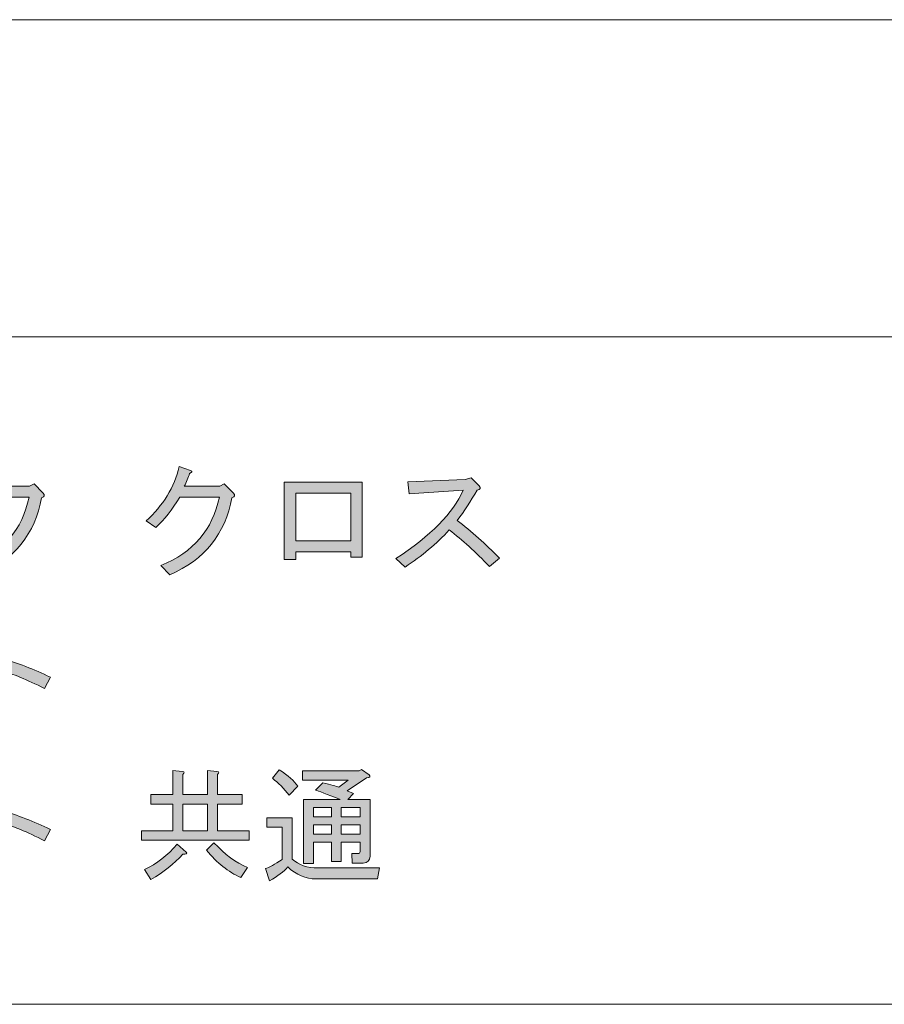
# Model space of a CAD drawing. Units: inches. Extents: x 15 to 405, y 10 to 287.
# Drawn here: x 250 to 272, y 10 to 35 of the extents above; entities that cross this region are included whole.
import ezdxf

# ---------------------------------------------------------------- set-up
doc = ezdxf.new("R2010")
doc.units = ezdxf.units.IN
doc.header["$MEASUREMENT"] = 0
doc.layers.add('_U+30EC_U+30A4_U+30E4_U+30FC 1', color=7, linetype='Continuous')

# ---------------------------------------------------------------- blocks, each defined once
blk = doc.blocks.new('block 5')
at = {"layer": '_U+30EC_U+30A4_U+30E4_U+30FC 1'}
h = blk.add_hatch(color=7, dxfattribs=at)
h.dxf.hatch_style = 2
edge = h.paths.add_edge_path()
edge.add_spline(control_points=[(248.725, 21.083), (248.725, 21.083), (248.498, 21.321), (248.498, 21.321), (249.319, 21.656), (249.814, 22.235), (249.981, 23.056), (249.981, 23.056), (248.976, 23.056), (248.976, 23.056), (248.783, 22.737), (248.582, 22.482), (248.372, 22.289), (248.372, 22.289), (248.121, 22.452), (248.121, 22.452), (248.557, 22.846), (248.838, 23.307), (248.963, 23.835), (248.963, 23.835), (249.252, 23.734), (249.252, 23.734), (249.303, 23.709), (249.294, 23.684), (249.227, 23.659), (249.193, 23.55), (249.147, 23.441), (249.089, 23.332), (249.089, 23.332), (249.994, 23.332), (249.994, 23.332), (249.994, 23.332), (250.107, 23.395), (250.107, 23.395), (250.107, 23.395), (250.333, 23.169), (250.333, 23.169), (250.392, 23.11), (250.379, 23.068), (250.295, 23.043), (250.136, 22.13), (249.612, 21.476), (248.725, 21.083)], knot_values=[0, 0, 0, 0, 1, 1, 1, 2, 2, 2, 3, 3, 3, 4, 4, 4, 5, 5, 5, 6, 6, 6, 7, 7, 7, 8, 8, 8, 9, 9, 9, 10, 10, 10, 11, 11, 11, 12, 12, 12, 13, 13, 13, 14, 14, 14, 14], degree=3, periodic=1)
h = blk.add_hatch(color=7, dxfattribs=at)
h.dxf.hatch_style = 2
edge = h.paths.add_edge_path()
edge.add_spline(control_points=[(253.55, 21.083), (253.55, 21.083), (253.324, 21.321), (253.324, 21.321), (254.145, 21.656), (254.639, 22.235), (254.807, 23.056), (254.807, 23.056), (253.802, 23.056), (253.802, 23.056), (253.609, 22.737), (253.408, 22.482), (253.198, 22.289), (253.198, 22.289), (252.947, 22.452), (252.947, 22.452), (253.383, 22.846), (253.663, 23.307), (253.789, 23.835), (253.789, 23.835), (254.078, 23.734), (254.078, 23.734), (254.129, 23.709), (254.12, 23.684), (254.053, 23.659), (254.02, 23.55), (253.973, 23.441), (253.915, 23.332), (253.915, 23.332), (254.82, 23.332), (254.82, 23.332), (254.82, 23.332), (254.933, 23.395), (254.933, 23.395), (254.933, 23.395), (255.159, 23.169), (255.159, 23.169), (255.217, 23.11), (255.205, 23.068), (255.121, 23.043), (254.962, 22.13), (254.438, 21.476), (253.55, 21.083)], knot_values=[0, 0, 0, 0, 1, 1, 1, 2, 2, 2, 3, 3, 3, 4, 4, 4, 5, 5, 5, 6, 6, 6, 7, 7, 7, 8, 8, 8, 9, 9, 9, 10, 10, 10, 11, 11, 11, 12, 12, 12, 13, 13, 13, 14, 14, 14, 14], degree=3, periodic=1)
h = blk.add_hatch(color=7, dxfattribs=at)
h.dxf.hatch_style = 2
edge = h.paths.add_edge_path()
edge.add_spline(control_points=[(261.908, 21.51), (261.908, 21.51), (261.657, 21.296), (261.657, 21.296), (261.305, 21.665), (260.965, 21.975), (260.639, 22.226), (260.312, 21.874), (259.939, 21.56), (259.52, 21.284), (259.52, 21.284), (259.281, 21.497), (259.281, 21.497), (260.169, 22.075), (260.739, 22.654), (260.99, 23.232), (260.99, 23.232), (259.621, 23.144), (259.621, 23.144), (259.621, 23.144), (259.583, 23.445), (259.583, 23.445), (259.583, 23.445), (261.041, 23.508), (261.041, 23.508), (261.041, 23.508), (261.192, 23.546), (261.192, 23.546), (261.192, 23.546), (261.392, 23.345), (261.392, 23.345), (261.451, 23.286), (261.435, 23.248), (261.343, 23.232), (261.183, 22.955), (261.016, 22.699), (260.84, 22.465), (261.2, 22.188), (261.556, 21.87), (261.908, 21.51)], knot_values=[0, 0, 0, 0, 1, 1, 1, 2, 2, 2, 3, 3, 3, 4, 4, 4, 5, 5, 5, 6, 6, 6, 7, 7, 7, 8, 8, 8, 9, 9, 9, 10, 10, 10, 11, 11, 11, 12, 12, 12, 13, 13, 13, 13], degree=3, periodic=1)
h = blk.add_hatch(color=7, dxfattribs=at)
h.dxf.hatch_style = 2
h.paths.add_polyline_path([(258.427, 21.535), (258.138, 21.535), (258.138, 21.673), (256.743, 21.673), (256.743, 21.472), (256.454, 21.472), (256.454, 23.433), (258.427, 23.433)])
h.paths.add_polyline_path([(256.743, 23.156), (256.743, 21.95), (258.138, 21.95), (258.138, 23.156)])
h = blk.add_hatch(color=7, dxfattribs=at)
h.dxf.hatch_style = 2
edge = h.paths.add_edge_path()
edge.add_spline(control_points=[(250.521, 18.491), (250.521, 18.491), (250.371, 18.202), (250.371, 18.202), (249.927, 18.428), (249.562, 18.579), (249.277, 18.655), (249.277, 18.655), (249.277, 17.347), (249.277, 17.347), (249.277, 17.347), (248.988, 17.347), (248.988, 17.347), (248.988, 17.347), (248.988, 19.861), (248.988, 19.861), (248.988, 19.861), (249.24, 19.861), (249.24, 19.861), (249.34, 19.853), (249.353, 19.819), (249.277, 19.76), (249.277, 19.76), (249.277, 18.969), (249.277, 18.969), (249.688, 18.851), (250.103, 18.692), (250.521, 18.491)], knot_values=[0, 0, 0, 0, 1, 1, 1, 2, 2, 2, 3, 3, 3, 4, 4, 4, 5, 5, 5, 6, 6, 6, 7, 7, 7, 8, 8, 8, 9, 9, 9, 9], degree=3, periodic=1)
h = blk.add_hatch(color=7, dxfattribs=at)
h.dxf.hatch_style = 2
edge = h.paths.add_edge_path()
edge.add_spline(control_points=[(250.521, 14.63), (250.521, 14.63), (250.371, 14.341), (250.371, 14.341), (249.927, 14.568), (249.562, 14.718), (249.277, 14.794), (249.277, 14.794), (249.277, 13.487), (249.277, 13.487), (249.277, 13.487), (248.988, 13.487), (248.988, 13.487), (248.988, 13.487), (248.988, 16), (248.988, 16), (248.988, 16), (249.24, 16), (249.24, 16), (249.34, 15.992), (249.353, 15.958), (249.277, 15.9), (249.277, 15.9), (249.277, 15.108), (249.277, 15.108), (249.688, 14.99), (250.103, 14.831), (250.521, 14.63)], knot_values=[0, 0, 0, 0, 1, 1, 1, 2, 2, 2, 3, 3, 3, 4, 4, 4, 5, 5, 5, 6, 6, 6, 7, 7, 7, 8, 8, 8, 9, 9, 9, 9], degree=3, periodic=1)
h = blk.add_hatch(color=7, dxfattribs=at)
h.dxf.hatch_style = 2
edge = h.paths.add_edge_path()
edge.add_spline(control_points=[(255.561, 14.593), (255.561, 14.593), (255.561, 14.354), (255.561, 14.354), (255.561, 14.354), (252.834, 14.354), (252.834, 14.354), (252.834, 14.354), (252.834, 14.593), (252.834, 14.593), (252.834, 14.593), (253.626, 14.593), (253.626, 14.593), (253.626, 14.593), (253.626, 15.271), (253.626, 15.271), (253.626, 15.271), (253.073, 15.271), (253.073, 15.271), (253.073, 15.271), (253.073, 15.51), (253.073, 15.51), (253.073, 15.51), (253.626, 15.51), (253.626, 15.51), (253.626, 15.51), (253.626, 16.126), (253.626, 16.126), (253.626, 16.126), (253.865, 16.101), (253.865, 16.101), (253.931, 16.092), (253.936, 16.067), (253.877, 16.025), (253.877, 16.025), (253.877, 15.51), (253.877, 15.51), (253.877, 15.51), (254.505, 15.51), (254.505, 15.51), (254.505, 15.51), (254.505, 16.126), (254.505, 16.126), (254.505, 16.126), (254.744, 16.101), (254.744, 16.101), (254.811, 16.092), (254.815, 16.067), (254.757, 16.025), (254.757, 16.025), (254.757, 15.51), (254.757, 15.51), (254.757, 15.51), (255.385, 15.51), (255.385, 15.51), (255.385, 15.51), (255.385, 15.271), (255.385, 15.271), (255.385, 15.271), (254.757, 15.271), (254.757, 15.271), (254.757, 15.271), (254.757, 14.593), (254.757, 14.593), (254.757, 14.593), (255.561, 14.593), (255.561, 14.593)], knot_values=[0, 0, 0, 0, 1, 1, 1, 2, 2, 2, 3, 3, 3, 4, 4, 4, 5, 5, 5, 6, 6, 6, 7, 7, 7, 8, 8, 8, 9, 9, 9, 10, 10, 10, 11, 11, 11, 12, 12, 12, 13, 13, 13, 14, 14, 14, 15, 15, 15, 16, 16, 16, 17, 17, 17, 18, 18, 18, 19, 19, 19, 20, 20, 20, 21, 21, 21, 22, 22, 22, 22], degree=3, periodic=1)
edge = h.paths.add_edge_path()
edge.add_spline(control_points=[(253.739, 14.253), (253.739, 14.253), (253.965, 14.052), (253.965, 14.052), (253.999, 14.01), (253.969, 13.994), (253.877, 14.002), (253.659, 13.75), (253.391, 13.537), (253.073, 13.361), (253.073, 13.361), (252.909, 13.612), (252.909, 13.612), (253.219, 13.755), (253.496, 13.968), (253.739, 14.253)], knot_values=[0, 0, 0, 0, 1, 1, 1, 2, 2, 2, 3, 3, 3, 4, 4, 4, 5, 5, 5, 5], degree=3, periodic=1)
h.paths.add_polyline_path([(253.877, 14.593), (254.505, 14.593), (254.505, 15.271), (253.877, 15.271)])
edge = h.paths.add_edge_path()
edge.add_spline(control_points=[(254.48, 14.102), (254.48, 14.102), (254.669, 14.291), (254.669, 14.291), (254.945, 13.989), (255.23, 13.78), (255.523, 13.663), (255.523, 13.663), (255.348, 13.411), (255.348, 13.411), (255.038, 13.545), (254.748, 13.776), (254.48, 14.102)], knot_values=[0, 0, 0, 0, 1, 1, 1, 2, 2, 2, 3, 3, 3, 4, 4, 4, 4], degree=3, periodic=1)
h = blk.add_hatch(color=7, dxfattribs=at)
h.dxf.hatch_style = 2
edge = h.paths.add_edge_path()
edge.add_spline(control_points=[(256.541, 13.675), (256.441, 13.558), (256.286, 13.441), (256.076, 13.323), (256.076, 13.323), (255.976, 13.637), (255.976, 13.637), (256.068, 13.663), (256.21, 13.738), (256.403, 13.864), (256.403, 13.864), (256.403, 14.681), (256.403, 14.681), (256.403, 14.681), (256.014, 14.681), (256.014, 14.681), (256.014, 14.681), (256.014, 14.919), (256.014, 14.919), (256.014, 14.919), (256.654, 14.919), (256.654, 14.919), (256.654, 14.919), (256.654, 13.876), (256.654, 13.876), (256.822, 13.725), (257.04, 13.65), (257.308, 13.65), (257.308, 13.65), (258.867, 13.65), (258.867, 13.65), (258.867, 13.65), (258.816, 13.374), (258.816, 13.374), (258.816, 13.374), (257.258, 13.374), (257.258, 13.374), (256.998, 13.374), (256.759, 13.474), (256.541, 13.675)], knot_values=[0, 0, 0, 0, 1, 1, 1, 2, 2, 2, 3, 3, 3, 4, 4, 4, 5, 5, 5, 6, 6, 6, 7, 7, 7, 8, 8, 8, 9, 9, 9, 10, 10, 10, 11, 11, 11, 12, 12, 12, 13, 13, 13, 13], degree=3, periodic=1)
edge = h.paths.add_edge_path()
edge.add_spline(control_points=[(256.328, 16.139), (256.554, 15.996), (256.709, 15.858), (256.793, 15.724), (256.793, 15.724), (256.579, 15.497), (256.579, 15.497), (256.445, 15.665), (256.303, 15.807), (256.152, 15.925), (256.152, 15.925), (256.328, 16.139), (256.328, 16.139)], knot_values=[0, 0, 0, 0, 1, 1, 1, 2, 2, 2, 3, 3, 3, 4, 4, 4, 4], degree=3, periodic=1)
edge = h.paths.add_edge_path()
edge.add_spline(control_points=[(257.434, 15.812), (257.643, 15.761), (257.777, 15.724), (257.836, 15.699), (257.836, 15.699), (258.075, 15.875), (258.075, 15.875), (258.075, 15.875), (256.919, 15.875), (256.919, 15.875), (256.919, 15.875), (256.919, 16.113), (256.919, 16.113), (256.919, 16.113), (258.351, 16.113), (258.351, 16.113), (258.351, 16.113), (258.414, 16.151), (258.414, 16.151), (258.414, 16.151), (258.603, 16.013), (258.603, 16.013), (258.653, 15.971), (258.632, 15.946), (258.54, 15.937), (258.54, 15.937), (258.05, 15.61), (258.05, 15.61), (258.05, 15.61), (258.213, 15.535), (258.213, 15.535), (258.213, 15.535), (258.062, 15.384), (258.062, 15.384), (258.062, 15.384), (258.628, 15.384), (258.628, 15.384), (258.628, 15.384), (258.628, 13.952), (258.628, 13.952), (258.628, 13.834), (258.569, 13.776), (258.452, 13.776), (258.452, 13.776), (258.175, 13.776), (258.175, 13.776), (258.175, 13.776), (258.163, 14.015), (258.163, 14.015), (258.163, 14.015), (258.326, 14.015), (258.326, 14.015), (258.359, 14.015), (258.376, 14.031), (258.376, 14.065), (258.376, 14.065), (258.376, 14.304), (258.376, 14.304), (258.376, 14.304), (257.899, 14.304), (257.899, 14.304), (257.899, 14.304), (257.899, 13.813), (257.899, 13.813), (257.899, 13.813), (257.647, 13.813), (257.647, 13.813), (257.647, 13.813), (257.647, 14.304), (257.647, 14.304), (257.647, 14.304), (257.195, 14.304), (257.195, 14.304), (257.195, 14.304), (257.195, 13.763), (257.195, 13.763), (257.195, 13.763), (256.944, 13.763), (256.944, 13.763), (256.944, 13.763), (256.944, 15.384), (256.944, 15.384), (256.944, 15.384), (257.874, 15.384), (257.874, 15.384), (257.522, 15.527), (257.312, 15.606), (257.245, 15.623), (257.245, 15.623), (257.434, 15.812), (257.434, 15.812)], knot_values=[0, 0, 0, 0, 1, 1, 1, 2, 2, 2, 3, 3, 3, 4, 4, 4, 5, 5, 5, 6, 6, 6, 7, 7, 7, 8, 8, 8, 9, 9, 9, 10, 10, 10, 11, 11, 11, 12, 12, 12, 13, 13, 13, 14, 14, 14, 15, 15, 15, 16, 16, 16, 17, 17, 17, 18, 18, 18, 19, 19, 19, 20, 20, 20, 21, 21, 21, 22, 22, 22, 23, 23, 23, 24, 24, 24, 25, 25, 25, 26, 26, 26, 27, 27, 27, 28, 28, 28, 29, 29, 29, 30, 30, 30, 30], degree=3, periodic=1)
h.paths.add_polyline_path([(257.195, 15.183), (257.195, 14.944), (257.647, 14.944), (257.647, 15.183)])
h.paths.add_polyline_path([(257.647, 14.743), (257.195, 14.743), (257.195, 14.505), (257.647, 14.505)])
h.paths.add_polyline_path([(257.899, 15.183), (257.899, 14.944), (258.376, 14.944), (258.376, 15.183)])
h.paths.add_polyline_path([(258.376, 14.743), (257.899, 14.743), (257.899, 14.505), (258.376, 14.505)])
at = {"layer": '_U+30EC_U+30A4_U+30E4_U+30FC 1', "lineweight": 0}
for points in [[(258.427, 21.535), (258.138, 21.535), (258.138, 21.673), (256.743, 21.673), (256.743, 21.472), (256.454, 21.472), (256.454, 23.433), (258.427, 23.433), (258.427, 21.535)], [(256.743, 23.156), (256.743, 21.95), (258.138, 21.95), (258.138, 23.156), (256.743, 23.156)], [(253.877, 14.593), (254.505, 14.593), (254.505, 15.271), (253.877, 15.271), (253.877, 14.593)], [(257.195, 15.183), (257.195, 14.944), (257.647, 14.944), (257.647, 15.183), (257.195, 15.183)], [(257.899, 15.183), (257.899, 14.944), (258.376, 14.944), (258.376, 15.183), (257.899, 15.183)], [(257.647, 14.743), (257.195, 14.743), (257.195, 14.505), (257.647, 14.505), (257.647, 14.743)], [(258.376, 14.743), (257.899, 14.743), (257.899, 14.505), (258.376, 14.505), (258.376, 14.743)]]:
    blk.add_lwpolyline(points, dxfattribs=at)
for points, knots in [([(248.725, 21.083), (248.725, 21.083), (248.498, 21.321), (248.498, 21.321), (249.319, 21.656), (249.814, 22.235), (249.981, 23.056), (249.981, 23.056), (248.976, 23.056), (248.976, 23.056), (248.783, 22.737), (248.582, 22.482), (248.372, 22.289), (248.372, 22.289), (248.121, 22.452), (248.121, 22.452), (248.557, 22.846), (248.838, 23.307), (248.963, 23.835), (248.963, 23.835), (249.252, 23.734), (249.252, 23.734), (249.303, 23.709), (249.294, 23.684), (249.227, 23.659), (249.193, 23.55), (249.147, 23.441), (249.089, 23.332), (249.089, 23.332), (249.994, 23.332), (249.994, 23.332), (249.994, 23.332), (250.107, 23.395), (250.107, 23.395), (250.107, 23.395), (250.333, 23.169), (250.333, 23.169), (250.392, 23.11), (250.379, 23.068), (250.295, 23.043), (250.136, 22.13), (249.612, 21.476), (248.725, 21.083)], [0, 0, 0, 0, 1, 1, 1, 2, 2, 2, 3, 3, 3, 4, 4, 4, 5, 5, 5, 6, 6, 6, 7, 7, 7, 8, 8, 8, 9, 9, 9, 10, 10, 10, 11, 11, 11, 12, 12, 12, 13, 13, 13, 14, 14, 14, 14]), ([(253.55, 21.083), (253.55, 21.083), (253.324, 21.321), (253.324, 21.321), (254.145, 21.656), (254.639, 22.235), (254.807, 23.056), (254.807, 23.056), (253.802, 23.056), (253.802, 23.056), (253.609, 22.737), (253.408, 22.482), (253.198, 22.289), (253.198, 22.289), (252.947, 22.452), (252.947, 22.452), (253.383, 22.846), (253.663, 23.307), (253.789, 23.835), (253.789, 23.835), (254.078, 23.734), (254.078, 23.734), (254.129, 23.709), (254.12, 23.684), (254.053, 23.659), (254.02, 23.55), (253.973, 23.441), (253.915, 23.332), (253.915, 23.332), (254.82, 23.332), (254.82, 23.332), (254.82, 23.332), (254.933, 23.395), (254.933, 23.395), (254.933, 23.395), (255.159, 23.169), (255.159, 23.169), (255.217, 23.11), (255.205, 23.068), (255.121, 23.043), (254.962, 22.13), (254.438, 21.476), (253.55, 21.083)], [0, 0, 0, 0, 1, 1, 1, 2, 2, 2, 3, 3, 3, 4, 4, 4, 5, 5, 5, 6, 6, 6, 7, 7, 7, 8, 8, 8, 9, 9, 9, 10, 10, 10, 11, 11, 11, 12, 12, 12, 13, 13, 13, 14, 14, 14, 14]), ([(261.908, 21.51), (261.908, 21.51), (261.657, 21.296), (261.657, 21.296), (261.305, 21.665), (260.965, 21.975), (260.639, 22.226), (260.312, 21.874), (259.939, 21.56), (259.52, 21.284), (259.52, 21.284), (259.281, 21.497), (259.281, 21.497), (260.169, 22.075), (260.739, 22.654), (260.99, 23.232), (260.99, 23.232), (259.621, 23.144), (259.621, 23.144), (259.621, 23.144), (259.583, 23.445), (259.583, 23.445), (259.583, 23.445), (261.041, 23.508), (261.041, 23.508), (261.041, 23.508), (261.192, 23.546), (261.192, 23.546), (261.192, 23.546), (261.392, 23.345), (261.392, 23.345), (261.451, 23.286), (261.435, 23.248), (261.343, 23.232), (261.183, 22.955), (261.016, 22.699), (260.84, 22.465), (261.2, 22.188), (261.556, 21.87), (261.908, 21.51)], [0, 0, 0, 0, 1, 1, 1, 2, 2, 2, 3, 3, 3, 4, 4, 4, 5, 5, 5, 6, 6, 6, 7, 7, 7, 8, 8, 8, 9, 9, 9, 10, 10, 10, 11, 11, 11, 12, 12, 12, 13, 13, 13, 13]), ([(250.521, 18.491), (250.521, 18.491), (250.371, 18.202), (250.371, 18.202), (249.927, 18.428), (249.562, 18.579), (249.277, 18.655), (249.277, 18.655), (249.277, 17.347), (249.277, 17.347), (249.277, 17.347), (248.988, 17.347), (248.988, 17.347), (248.988, 17.347), (248.988, 19.861), (248.988, 19.861), (248.988, 19.861), (249.24, 19.861), (249.24, 19.861), (249.34, 19.853), (249.353, 19.819), (249.277, 19.76), (249.277, 19.76), (249.277, 18.969), (249.277, 18.969), (249.688, 18.851), (250.103, 18.692), (250.521, 18.491)], [0, 0, 0, 0, 1, 1, 1, 2, 2, 2, 3, 3, 3, 4, 4, 4, 5, 5, 5, 6, 6, 6, 7, 7, 7, 8, 8, 8, 9, 9, 9, 9]), ([(250.521, 14.63), (250.521, 14.63), (250.371, 14.341), (250.371, 14.341), (249.927, 14.568), (249.562, 14.718), (249.277, 14.794), (249.277, 14.794), (249.277, 13.487), (249.277, 13.487), (249.277, 13.487), (248.988, 13.487), (248.988, 13.487), (248.988, 13.487), (248.988, 16), (248.988, 16), (248.988, 16), (249.24, 16), (249.24, 16), (249.34, 15.992), (249.353, 15.958), (249.277, 15.9), (249.277, 15.9), (249.277, 15.108), (249.277, 15.108), (249.688, 14.99), (250.103, 14.831), (250.521, 14.63)], [0, 0, 0, 0, 1, 1, 1, 2, 2, 2, 3, 3, 3, 4, 4, 4, 5, 5, 5, 6, 6, 6, 7, 7, 7, 8, 8, 8, 9, 9, 9, 9]), ([(255.561, 14.593), (255.561, 14.593), (255.561, 14.354), (255.561, 14.354), (255.561, 14.354), (252.834, 14.354), (252.834, 14.354), (252.834, 14.354), (252.834, 14.593), (252.834, 14.593), (252.834, 14.593), (253.626, 14.593), (253.626, 14.593), (253.626, 14.593), (253.626, 15.271), (253.626, 15.271), (253.626, 15.271), (253.073, 15.271), (253.073, 15.271), (253.073, 15.271), (253.073, 15.51), (253.073, 15.51), (253.073, 15.51), (253.626, 15.51), (253.626, 15.51), (253.626, 15.51), (253.626, 16.126), (253.626, 16.126), (253.626, 16.126), (253.865, 16.101), (253.865, 16.101), (253.931, 16.092), (253.936, 16.067), (253.877, 16.025), (253.877, 16.025), (253.877, 15.51), (253.877, 15.51), (253.877, 15.51), (254.505, 15.51), (254.505, 15.51), (254.505, 15.51), (254.505, 16.126), (254.505, 16.126), (254.505, 16.126), (254.744, 16.101), (254.744, 16.101), (254.811, 16.092), (254.815, 16.067), (254.757, 16.025), (254.757, 16.025), (254.757, 15.51), (254.757, 15.51), (254.757, 15.51), (255.385, 15.51), (255.385, 15.51), (255.385, 15.51), (255.385, 15.271), (255.385, 15.271), (255.385, 15.271), (254.757, 15.271), (254.757, 15.271), (254.757, 15.271), (254.757, 14.593), (254.757, 14.593), (254.757, 14.593), (255.561, 14.593), (255.561, 14.593)], [0, 0, 0, 0, 1, 1, 1, 2, 2, 2, 3, 3, 3, 4, 4, 4, 5, 5, 5, 6, 6, 6, 7, 7, 7, 8, 8, 8, 9, 9, 9, 10, 10, 10, 11, 11, 11, 12, 12, 12, 13, 13, 13, 14, 14, 14, 15, 15, 15, 16, 16, 16, 17, 17, 17, 18, 18, 18, 19, 19, 19, 20, 20, 20, 21, 21, 21, 22, 22, 22, 22]), ([(256.328, 16.139), (256.554, 15.996), (256.709, 15.858), (256.793, 15.724), (256.793, 15.724), (256.579, 15.497), (256.579, 15.497), (256.445, 15.665), (256.303, 15.807), (256.152, 15.925), (256.152, 15.925), (256.328, 16.139), (256.328, 16.139)], [0, 0, 0, 0, 1, 1, 1, 2, 2, 2, 3, 3, 3, 4, 4, 4, 4]), ([(257.434, 15.812), (257.643, 15.761), (257.777, 15.724), (257.836, 15.699), (257.836, 15.699), (258.075, 15.875), (258.075, 15.875), (258.075, 15.875), (256.919, 15.875), (256.919, 15.875), (256.919, 15.875), (256.919, 16.113), (256.919, 16.113), (256.919, 16.113), (258.351, 16.113), (258.351, 16.113), (258.351, 16.113), (258.414, 16.151), (258.414, 16.151), (258.414, 16.151), (258.603, 16.013), (258.603, 16.013), (258.653, 15.971), (258.632, 15.946), (258.54, 15.937), (258.54, 15.937), (258.05, 15.61), (258.05, 15.61), (258.05, 15.61), (258.213, 15.535), (258.213, 15.535), (258.213, 15.535), (258.062, 15.384), (258.062, 15.384), (258.062, 15.384), (258.628, 15.384), (258.628, 15.384), (258.628, 15.384), (258.628, 13.952), (258.628, 13.952), (258.628, 13.834), (258.569, 13.776), (258.452, 13.776), (258.452, 13.776), (258.175, 13.776), (258.175, 13.776), (258.175, 13.776), (258.163, 14.015), (258.163, 14.015), (258.163, 14.015), (258.326, 14.015), (258.326, 14.015), (258.359, 14.015), (258.376, 14.031), (258.376, 14.065), (258.376, 14.065), (258.376, 14.304), (258.376, 14.304), (258.376, 14.304), (257.899, 14.304), (257.899, 14.304), (257.899, 14.304), (257.899, 13.813), (257.899, 13.813), (257.899, 13.813), (257.647, 13.813), (257.647, 13.813), (257.647, 13.813), (257.647, 14.304), (257.647, 14.304), (257.647, 14.304), (257.195, 14.304), (257.195, 14.304), (257.195, 14.304), (257.195, 13.763), (257.195, 13.763), (257.195, 13.763), (256.944, 13.763), (256.944, 13.763), (256.944, 13.763), (256.944, 15.384), (256.944, 15.384), (256.944, 15.384), (257.874, 15.384), (257.874, 15.384), (257.522, 15.527), (257.312, 15.606), (257.245, 15.623), (257.245, 15.623), (257.434, 15.812), (257.434, 15.812)], [0, 0, 0, 0, 1, 1, 1, 2, 2, 2, 3, 3, 3, 4, 4, 4, 5, 5, 5, 6, 6, 6, 7, 7, 7, 8, 8, 8, 9, 9, 9, 10, 10, 10, 11, 11, 11, 12, 12, 12, 13, 13, 13, 14, 14, 14, 15, 15, 15, 16, 16, 16, 17, 17, 17, 18, 18, 18, 19, 19, 19, 20, 20, 20, 21, 21, 21, 22, 22, 22, 23, 23, 23, 24, 24, 24, 25, 25, 25, 26, 26, 26, 27, 27, 27, 28, 28, 28, 29, 29, 29, 30, 30, 30, 30]), ([(256.541, 13.675), (256.441, 13.558), (256.286, 13.441), (256.076, 13.323), (256.076, 13.323), (255.976, 13.637), (255.976, 13.637), (256.068, 13.663), (256.21, 13.738), (256.403, 13.864), (256.403, 13.864), (256.403, 14.681), (256.403, 14.681), (256.403, 14.681), (256.014, 14.681), (256.014, 14.681), (256.014, 14.681), (256.014, 14.919), (256.014, 14.919), (256.014, 14.919), (256.654, 14.919), (256.654, 14.919), (256.654, 14.919), (256.654, 13.876), (256.654, 13.876), (256.822, 13.725), (257.04, 13.65), (257.308, 13.65), (257.308, 13.65), (258.867, 13.65), (258.867, 13.65), (258.867, 13.65), (258.816, 13.374), (258.816, 13.374), (258.816, 13.374), (257.258, 13.374), (257.258, 13.374), (256.998, 13.374), (256.759, 13.474), (256.541, 13.675)], [0, 0, 0, 0, 1, 1, 1, 2, 2, 2, 3, 3, 3, 4, 4, 4, 5, 5, 5, 6, 6, 6, 7, 7, 7, 8, 8, 8, 9, 9, 9, 10, 10, 10, 11, 11, 11, 12, 12, 12, 13, 13, 13, 13]), ([(253.739, 14.253), (253.739, 14.253), (253.965, 14.052), (253.965, 14.052), (253.999, 14.01), (253.969, 13.994), (253.877, 14.002), (253.659, 13.75), (253.391, 13.537), (253.073, 13.361), (253.073, 13.361), (252.909, 13.612), (252.909, 13.612), (253.219, 13.755), (253.496, 13.968), (253.739, 14.253)], [0, 0, 0, 0, 1, 1, 1, 2, 2, 2, 3, 3, 3, 4, 4, 4, 5, 5, 5, 5]), ([(254.48, 14.102), (254.48, 14.102), (254.669, 14.291), (254.669, 14.291), (254.945, 13.989), (255.23, 13.78), (255.523, 13.663), (255.523, 13.663), (255.348, 13.411), (255.348, 13.411), (255.038, 13.545), (254.748, 13.776), (254.48, 14.102)], [0, 0, 0, 0, 1, 1, 1, 2, 2, 2, 3, 3, 3, 4, 4, 4, 4])]:
    blk.add_open_spline(points, degree=3, knots=knots, dxfattribs=at)

msp = doc.modelspace()

# ---------------------------------------------------------------- linework, layer by layer
at = {"layer": '_U+30EC_U+30A4_U+30E4_U+30FC 1', "color": 7, "lineweight": 13}
for points in [[(15.018, 10.192), (15.018, 35.168), (404.908, 35.168)], [(148.96, 27.125), (281.971, 27.125)], [(148.96, 27.125), (281.971, 27.125)], [(404.908, 10.192), (15.018, 10.192)]]:
    msp.add_lwpolyline(points, dxfattribs=at)

# ---------------------------------------------------------------- block references
at = {"layer": '_U+30EC_U+30A4_U+30E4_U+30FC 1'}
msp.add_blockref('block 5', (0, 0), dxfattribs=at)

doc.saveas('drawing.dxf')
